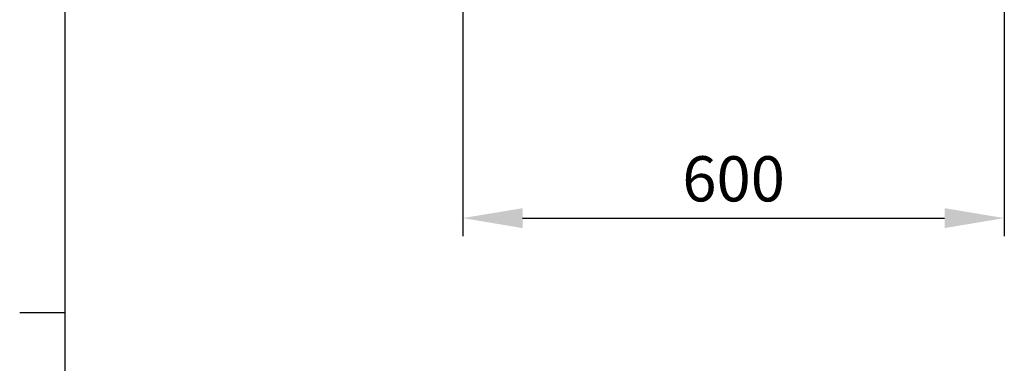
# Model space of a CAD drawing. Units: millimetres. Extents: x 63 to 8600, y 73 to 6208.
# Drawn here: x 350 to 1440, y 2489 to 2870 of the extents above; entities that cross this region are included whole.
import ezdxf
from ezdxf.enums import TextEntityAlignment as Align

# ---------------------------------------------------------------- set-up
doc = ezdxf.new("R2010")
doc.units = ezdxf.units.MM
doc.header["$LTSCALE"] = 5
doc.header["$PDSIZE"] = -1
doc.layers.add('Dimensions', color=7, linetype='Continuous', lineweight=15)
doc.layers.add('Title Block', color=7, linetype='Continuous')
doc.styles.add('ISO Proportional', font='ARIALN.TTF', dxfattribs={"width": 0.8})
doc.styles.get("Standard").update_dxf_attribs({"font": 'romans.shx', "width": 0.8})
doc.dimstyles.new('SLDDIMSTYLE2', dxfattribs={"dimscale": 10, "dimtxt": 2.5, "dimasz": 3.302, "dimexe": 1, "dimexo": 1, "dimgap": 0.926042, "dimtad": 1, "dimdec": 0, "dimrnd": 1e-09, "dimzin": 12, "dimdsep": 46, "dimtxsty": 'Standard', "dimcen": 2, "dimadec": 0, "dimazin": 3, "dimtfac": 1, "dimtdec": 0, "dimtmove": 0, "dimatfit": 0, "dimfxl": 1, "dimfrac": 2, "dimtolj": 1, "dimtzin": 12, "dimarcsym": 0})

# ---------------------------------------------------------------- blocks, each defined once
blk = doc.blocks.new('ISO A1 title block')
at = {"layer": 'Title Block'}
for p, q in [((20, 574), (20, 20)), ((15, 227.75), (20, 227.75))]:
    blk.add_line(p, q, dxfattribs=at)
at = {"layer": 'Title Block', "style": 'ISO Proportional', "flags": 8}
for tag, p in [('FILENAME', (747, 43)), ('DATE', (772, 43)), ('SCALE', (802, 43)), ('EDITION', (787, 23)), ('SHEET', (802, 23))]:
    blk.add_attdef(tag, text='', height=2.5, dxfattribs=at).set_placement(p, align=Align.MIDDLE_LEFT)
blk.add_attdef('DRAWING_NUMBER', text='', height=3, dxfattribs=at).set_placement((755, 25), align=Align.MIDDLE)
blk = doc.blocks.new('*D30')
at = {"layer": 'Defpoints', "color": 0, "transparency": 16777216}
for p in [(840.8, 2976.2), (1440, 2976.2), (1440, 2650)]:
    blk.add_point(p, dxfattribs=at)
at = {"layer": 'Dimensions', "color": 0, "lineweight": -2, "transparency": 16777216}
for p, q in [((840.8, 2956.2), (840.8, 2630)), ((1440, 2956.2), (1440, 2630)), ((906.8, 2650), (1373.9, 2650))]:
    blk.add_line(p, q, dxfattribs=at)
at = {"layer": 'Dimensions', "color": 0, "transparency": 16777216}
for points in [[(906.8, 2661), (906.8, 2638.9), (840.8, 2650)], [(1373.9, 2661), (1373.9, 2638.9), (1440, 2650)]]:
    blk.add_solid(points, dxfattribs=at)
at = {"layer": 'Dimensions', "color": 0, "transparency": 16777216, "insert": (1140.4, 2693.5), "char_height": 50, "attachment_point": 5}
blk.add_mtext('\\A1;600', dxfattribs=at)

msp = doc.modelspace()

# ---------------------------------------------------------------- block references
at = {"layer": 'Title Block', "xscale": 10, "yscale": 10, "zscale": 10}
msp.add_blockref('ISO A1 title block', (200.2, 267.8), dxfattribs=at)

# ---------------------------------------------------------------- dimensions: what is measured, and where the dimension line sits
at = {"layer": 'Dimensions'}
dim = msp.add_linear_dim(base=(1440, 2650), p1=(840.8, 2976.2), p2=(1440, 2976.2), text='600', dimstyle='SLDDIMSTYLE2', override={"dimscale": 20}, dxfattribs=at)
dim.commit()
dim.dimension.update_dxf_attribs({"geometry": '*D30', "text_midpoint": (1140.4, 2693.5)})

doc.saveas('drawing.dxf')
